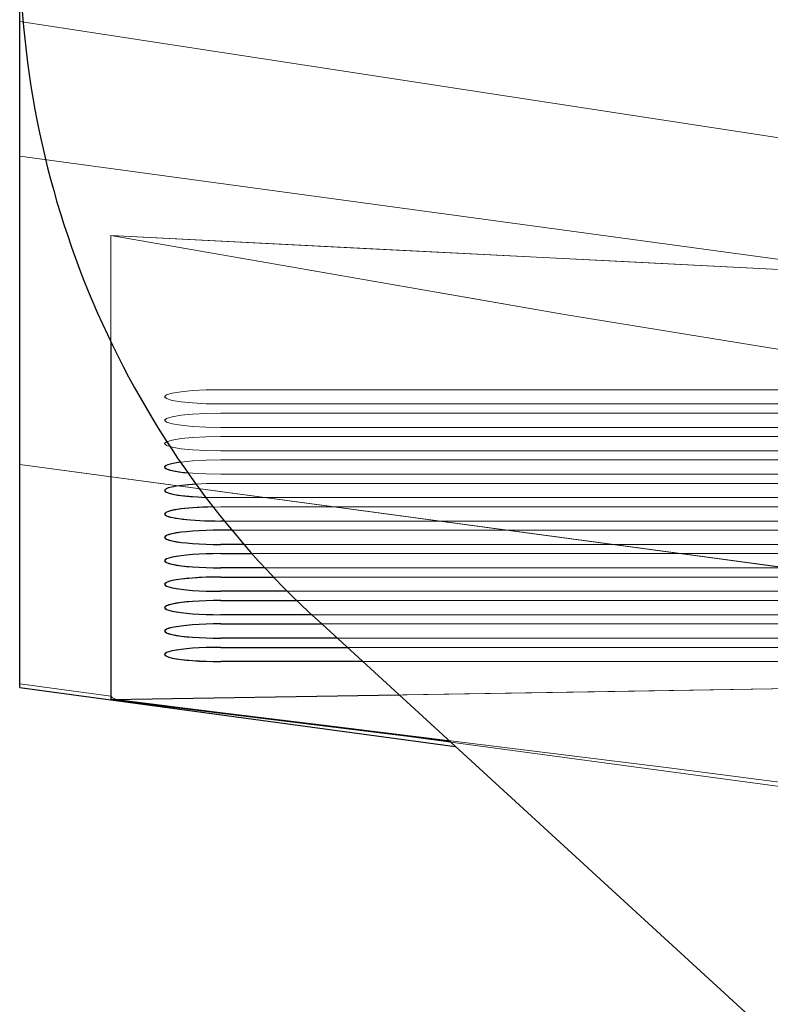
# Model space of a CAD drawing. Units: millimetres. Extents: x -1 to 471, y -837 to 1.
# Drawn here: x 50 to 83, y -770 to -727 of the extents above; entities that cross this region are included whole.
import ezdxf

# ---------------------------------------------------------------- set-up
doc = ezdxf.new("R2010")
doc.units = ezdxf.units.MM
for name, color, linetype in [('PQ_200_2D', 1, 'Continuous'), ('PQ_204_2D', 7, 'Continuous'), ('PQ_BLACK_3D', 250, 'Continuous'), ('PQ_BLUE_3D', 5, 'Continuous')]:
    doc.layers.add(name, color=color, linetype=linetype)

msp = doc.modelspace()

# ---------------------------------------------------------------- linework, layer by layer
at = {"layer": 'PQ_200_2D'}
for p, q in [((50, -756.456), (50, -274.419)), ((53.967, -741.417), (53.967, -756.979)), ((125.815, -811.119), (62.977, -753.542)), ((50, -756.456), (68.949, -759.013)), ((53.967, -756.979), (66.505, -756.775)), ((53.967, -756.979), (68.704, -758.789))]:
    msp.add_line(p, q, dxfattribs=at)
msp.add_arc((90, -724.05), 40, 180, 227.5016, dxfattribs=at)
at = {"layer": 'PQ_204_2D'}
for p, q in [((58.902, -749.207), (58.743, -749.207)), ((59.23, -749.608), (58.743, -749.608)), ((59.754, -750.226), (58.743, -750.226)), ((58.743, -750.627), (60.106, -750.627)), ((60.667, -751.245), (58.743, -751.245)), ((58.743, -751.646), (61.044, -751.646)), ((61.646, -752.265), (58.743, -752.265)), ((58.743, -752.665), (62.051, -752.665)), ((62.698, -753.284), (58.743, -753.284)), ((58.743, -753.684), (63.133, -753.684)), ((63.808, -754.303), (58.743, -754.303)), ((58.743, -754.703), (64.245, -754.703)), ((64.92, -755.322), (58.743, -755.322))]:
    msp.add_line(p, q, dxfattribs=at)
for centre, start_param, end_param in [((58.743, -746.86), 2.372135, 4.08706), ((58.743, -747.879), 2.027491, 4.4436), ((58.743, -748.898), 1.706406, 4.712389), ((58.743, -749.917), 1.570796, 4.712389), ((58.743, -750.936), 1.570796, 4.712389), ((58.743, -751.955), 1.570796, 4.712389), ((58.743, -752.974), 1.570796, 4.712389), ((58.743, -753.994), 1.570796, 4.712389), ((58.743, -755.013), 1.570796, 4.712389)]:
    msp.add_ellipse(centre, major_axis=(2.437, 0), ratio=0.126955, start_param=start_param, end_param=end_param, dxfattribs=at)
at = {"layer": 'PQ_BLACK_3D', "linetype": 'Continuous', "lineweight": 5}
for points, invisible_edges in [([(57.02, -743.583, 1063.825), (56.633, -743.647, 1063.324), (56.389, -743.722, 1062.741)], 12), ([(57.02, -743.583, 1063.825), (56.389, -743.722, 1062.741), (58.743, -744.111, 1059.699)], 15), ([(57.02, -743.583, 1063.825), (58.743, -743.493, 1064.533), (58.112, -743.503, 1064.45)], 13), ([(58.743, -743.493, 1064.533), (57.02, -743.583, 1063.825), (58.743, -744.111, 1059.699)], 15), ([(57.524, -743.534, 1064.209), (57.02, -743.583, 1063.825), (58.112, -743.503, 1064.45)], 2), ([(88.784, -743.493, 1064.533), (58.743, -743.493, 1064.533), (58.743, -744.111, 1059.699), (88.784, -744.111, 1059.699)], 10), ([(58.743, -744.111, 1059.699), (56.389, -743.722, 1062.741), (56.306, -743.802, 1062.116)], 13), ([(56.389, -743.882, 1061.49), (56.633, -743.957, 1060.907), (56.306, -743.802, 1062.116)], 2), ([(58.743, -744.111, 1059.699), (56.306, -743.802, 1062.116), (56.633, -743.957, 1060.907)], 15), ([(58.743, -744.111, 1059.699), (56.633, -743.957, 1060.907), (57.02, -744.021, 1060.407)], 13), ([(58.743, -744.111, 1059.699), (57.02, -744.021, 1060.407), (57.524, -744.07, 1060.023)], 13), ([(57.524, -744.07, 1060.023), (58.112, -744.101, 1059.781), (58.743, -744.111, 1059.699)], 12), ([(58.743, -745.131, 1051.736), (58.112, -744.522, 1056.488), (56.633, -744.667, 1055.362)], 15), ([(57.524, -744.553, 1056.246), (56.633, -744.667, 1055.362), (58.112, -744.522, 1056.488)], 3), ([(57.02, -744.603, 1055.862), (56.633, -744.667, 1055.362), (57.524, -744.553, 1056.246)], 2), ([(58.112, -744.522, 1056.488), (58.743, -745.131, 1051.736), (58.743, -744.512, 1056.57)], 3), ([(58.743, -744.512, 1056.57), (58.743, -745.131, 1051.736), (88.784, -745.131, 1051.736), (88.784, -744.512, 1056.57)], 5), ([(56.389, -744.741, 1054.779), (56.306, -744.821, 1054.153), (56.633, -744.667, 1055.362)], 2), ([(58.743, -745.131, 1051.736), (56.633, -744.667, 1055.362), (56.306, -744.821, 1054.153)], 15), ([(56.306, -744.821, 1054.153), (56.389, -744.901, 1053.527), (58.743, -745.131, 1051.736)], 14), ([(56.633, -744.976, 1052.945), (57.02, -745.04, 1052.444), (56.389, -744.901, 1053.527)], 2), ([(58.743, -745.131, 1051.736), (56.389, -744.901, 1053.527), (57.02, -745.04, 1052.444)], 15), ([(58.743, -745.131, 1051.736), (57.02, -745.04, 1052.444), (57.524, -745.089, 1052.06)], 13), ([(57.524, -745.089, 1052.06), (58.112, -745.12, 1051.818), (58.743, -745.131, 1051.736)], 12), ([(56.389, -745.76, 1046.816), (56.306, -745.84, 1046.19), (56.389, -745.92, 1045.565)], 12), ([(56.389, -745.76, 1046.816), (58.743, -746.15, 1043.773), (56.633, -745.686, 1047.399)], 3), ([(56.389, -745.92, 1045.565), (58.743, -746.15, 1043.773), (56.389, -745.76, 1046.816)], 15), ([(58.743, -746.15, 1043.773), (58.112, -745.542, 1048.525), (56.633, -745.686, 1047.399)], 15), ([(57.524, -745.573, 1048.283), (56.633, -745.686, 1047.399), (58.112, -745.542, 1048.525)], 3), ([(57.02, -745.622, 1047.899), (56.633, -745.686, 1047.399), (57.524, -745.573, 1048.283)], 2), ([(58.112, -745.542, 1048.525), (58.743, -746.15, 1043.773), (58.743, -745.531, 1048.607)], 3), ([(88.784, -745.531, 1048.607), (58.743, -745.531, 1048.607), (58.743, -746.15, 1043.773), (88.784, -746.15, 1043.773)], 10), ([(56.633, -745.995, 1044.982), (58.743, -746.15, 1043.773), (56.389, -745.92, 1045.565)], 3), ([(58.743, -746.15, 1043.773), (56.633, -745.995, 1044.982), (57.02, -746.059, 1044.481)], 13), ([(58.743, -746.15, 1043.773), (57.02, -746.059, 1044.481), (57.524, -746.108, 1044.097)], 13), ([(57.524, -746.108, 1044.097), (58.112, -746.139, 1043.856), (58.743, -746.15, 1043.773)], 12), ([(56.389, -746.779, 1038.853), (56.306, -746.86, 1038.228), (56.633, -746.705, 1039.436)], 2), ([(58.743, -747.169, 1035.811), (56.633, -746.705, 1039.436), (56.306, -746.86, 1038.228)], 15), ([(58.743, -747.169, 1035.811), (58.112, -746.561, 1040.562), (56.633, -746.705, 1039.436)], 15), ([(57.524, -746.592, 1040.321), (56.633, -746.705, 1039.436), (58.112, -746.561, 1040.562)], 3), ([(57.02, -746.641, 1039.937), (56.633, -746.705, 1039.436), (57.524, -746.592, 1040.321)], 2), ([(58.112, -746.561, 1040.562), (58.743, -747.169, 1035.811), (58.743, -746.55, 1040.645)], 3), ([(88.784, -746.55, 1040.645), (58.743, -746.55, 1040.645), (58.743, -747.169, 1035.811), (88.784, -747.169, 1035.811)], 10), ([(56.306, -746.86, 1038.228), (56.389, -746.94, 1037.602), (58.743, -747.169, 1035.811)], 14), ([(56.633, -747.014, 1037.019), (58.743, -747.169, 1035.811), (56.389, -746.94, 1037.602)], 3), ([(58.743, -747.169, 1035.811), (56.633, -747.014, 1037.019), (57.02, -747.078, 1036.519)], 13), ([(58.743, -747.169, 1035.811), (57.02, -747.078, 1036.519), (57.524, -747.127, 1036.134)], 13), ([(57.524, -747.127, 1036.134), (58.112, -747.158, 1035.893), (58.743, -747.169, 1035.811)], 12), ([(58.112, -747.58, 1032.599), (58.743, -748.188, 1027.848), (58.743, -747.569, 1032.682)], 3), ([(88.784, -747.569, 1032.682), (58.743, -747.569, 1032.682), (58.743, -748.188, 1027.848), (88.784, -748.188, 1027.848)], 10), ([(56.389, -747.799, 1030.89), (56.306, -747.879, 1030.265), (56.389, -747.959, 1029.639)], 12), ([(56.389, -747.799, 1030.89), (58.743, -748.188, 1027.848), (56.633, -747.724, 1031.473)], 3), ([(56.389, -747.959, 1029.639), (58.743, -748.188, 1027.848), (56.389, -747.799, 1030.89)], 15), ([(56.633, -748.033, 1029.056), (58.743, -748.188, 1027.848), (56.389, -747.959, 1029.639)], 3), ([(58.743, -748.188, 1027.848), (58.112, -747.58, 1032.599), (56.633, -747.724, 1031.473)], 15), ([(57.524, -747.611, 1032.358), (56.633, -747.724, 1031.473), (58.112, -747.58, 1032.599)], 3), ([(57.02, -747.66, 1031.974), (56.633, -747.724, 1031.473), (57.524, -747.611, 1032.358)], 2), ([(57.524, -748.147, 1028.172), (56.633, -748.033, 1029.056), (57.02, -748.097, 1028.556)], 1), ([(57.524, -748.147, 1028.172), (58.743, -748.188, 1027.848), (56.633, -748.033, 1029.056)], 15), ([(57.524, -748.147, 1028.172), (58.112, -748.178, 1027.93), (58.743, -748.188, 1027.848)], 12), ([(56.389, -748.818, 1022.928), (56.306, -748.898, 1022.302), (56.633, -748.743, 1023.511)], 2), ([(58.743, -749.207, 1019.885), (56.633, -748.743, 1023.511), (56.306, -748.898, 1022.302)], 15), ([(58.743, -749.207, 1019.885), (58.112, -748.599, 1024.637), (56.633, -748.743, 1023.511)], 15), ([(57.524, -748.63, 1024.395), (56.633, -748.743, 1023.511), (58.112, -748.599, 1024.637)], 3), ([(57.02, -748.679, 1024.011), (56.633, -748.743, 1023.511), (57.524, -748.63, 1024.395)], 2), ([(58.112, -748.599, 1024.637), (58.743, -749.207, 1019.885), (58.743, -748.588, 1024.719)], 3), ([(88.784, -748.588, 1024.719), (58.743, -748.588, 1024.719), (58.743, -749.207, 1019.885), (88.784, -749.207, 1019.885)], 10), ([(56.306, -748.898, 1022.302), (56.389, -748.978, 1021.677), (58.743, -749.207, 1019.885)], 14), ([(56.633, -749.053, 1021.094), (58.743, -749.207, 1019.885), (56.389, -748.978, 1021.677)], 3), ([(58.743, -749.207, 1019.885), (56.633, -749.053, 1021.094), (57.02, -749.117, 1020.593)], 13), ([(58.743, -749.207, 1019.885), (57.02, -749.117, 1020.593), (57.524, -749.166, 1020.209)], 13), ([(57.524, -749.166, 1020.209), (58.112, -749.197, 1019.968), (58.743, -749.207, 1019.885)], 12), ([(58.743, -750.226, 1011.923), (58.112, -749.618, 1016.674), (56.633, -749.762, 1015.548)], 15), ([(57.524, -749.649, 1016.433), (56.633, -749.762, 1015.548), (58.112, -749.618, 1016.674)], 3), ([(57.02, -749.698, 1016.049), (56.633, -749.762, 1015.548), (57.524, -749.649, 1016.433)], 2), ([(58.112, -749.618, 1016.674), (58.743, -750.226, 1011.923), (58.743, -749.608, 1016.756)], 3), ([(88.784, -749.608, 1016.756), (58.743, -749.608, 1016.756), (58.743, -750.226, 1011.923), (88.784, -750.226, 1011.923)], 10), ([(56.389, -749.837, 1014.965), (56.306, -749.917, 1014.339), (56.389, -749.997, 1013.714)], 12), ([(56.389, -749.837, 1014.965), (58.743, -750.226, 1011.923), (56.633, -749.762, 1015.548)], 3), ([(56.389, -749.997, 1013.714), (58.743, -750.226, 1011.923), (56.389, -749.837, 1014.965)], 15), ([(56.633, -750.072, 1013.131), (58.743, -750.226, 1011.923), (56.389, -749.997, 1013.714)], 3), ([(57.524, -750.185, 1012.246), (56.633, -750.072, 1013.131), (57.02, -750.136, 1012.63)], 1), ([(57.524, -750.185, 1012.246), (58.743, -750.226, 1011.923), (56.633, -750.072, 1013.131)], 15), ([(57.524, -750.185, 1012.246), (58.112, -750.216, 1012.005), (58.743, -750.226, 1011.923)], 12), ([(56.389, -750.856, 1007.002), (56.306, -750.936, 1006.377), (56.633, -750.781, 1007.585)], 2), ([(58.743, -751.245, 1003.96), (56.633, -750.781, 1007.585), (56.306, -750.936, 1006.377)], 15), ([(56.306, -750.936, 1006.377), (56.389, -751.016, 1005.751), (58.743, -751.245, 1003.96)], 14), ([(58.743, -751.245, 1003.96), (58.112, -750.637, 1008.711), (56.633, -750.781, 1007.585)], 15), ([(57.524, -750.668, 1008.47), (56.633, -750.781, 1007.585), (58.112, -750.637, 1008.711)], 3), ([(57.02, -750.717, 1008.086), (56.633, -750.781, 1007.585), (57.524, -750.668, 1008.47)], 2), ([(58.112, -750.637, 1008.711), (58.743, -751.245, 1003.96), (58.743, -750.627, 1008.794)], 3), ([(88.784, -750.627, 1008.794), (58.743, -750.627, 1008.794), (58.743, -751.245, 1003.96), (88.784, -751.245, 1003.96)], 10), ([(56.633, -751.091, 1005.168), (58.743, -751.245, 1003.96), (56.389, -751.016, 1005.751)], 3), ([(58.743, -751.245, 1003.96), (56.633, -751.091, 1005.168), (57.02, -751.155, 1004.668)], 13), ([(58.743, -751.245, 1003.96), (57.02, -751.155, 1004.668), (57.524, -751.204, 1004.284)], 13), ([(57.524, -751.204, 1004.284), (58.112, -751.235, 1004.042), (58.743, -751.245, 1003.96)], 12), ([(56.389, -751.875, 999.04), (58.743, -752.265, 995.997), (56.633, -751.801, 999.623)], 3), ([(58.112, -751.657, 1000.749), (56.633, -751.801, 999.623), (58.743, -752.265, 995.997)], 15), ([(57.524, -751.687, 1000.507), (56.633, -751.801, 999.623), (58.112, -751.657, 1000.749)], 3), ([(57.02, -751.737, 1000.123), (56.633, -751.801, 999.623), (57.524, -751.687, 1000.507)], 2), ([(58.743, -751.646, 1000.831), (58.112, -751.657, 1000.749), (58.743, -752.265, 995.997)], 14), ([(88.784, -751.646, 1000.831), (58.743, -751.646, 1000.831), (58.743, -752.265, 995.997), (88.784, -752.265, 995.997)], 10), ([(56.389, -751.875, 999.04), (56.306, -751.955, 998.414), (56.389, -752.035, 997.788)], 12), ([(56.389, -752.035, 997.788), (58.743, -752.265, 995.997), (56.389, -751.875, 999.04)], 15), ([(56.633, -752.11, 997.206), (58.743, -752.265, 995.997), (56.389, -752.035, 997.788)], 3), ([(58.743, -752.265, 995.997), (56.633, -752.11, 997.206), (57.02, -752.174, 996.705)], 13), ([(58.743, -752.265, 995.997), (57.02, -752.174, 996.705), (57.524, -752.223, 996.321)], 13), ([(57.524, -752.223, 996.321), (58.112, -752.254, 996.08), (58.743, -752.265, 995.997)], 12), ([(58.743, -753.284, 988.034), (58.112, -752.676, 992.786), (56.633, -752.82, 991.66)], 15), ([(57.524, -752.707, 992.544), (56.633, -752.82, 991.66), (58.112, -752.676, 992.786)], 3), ([(57.02, -752.756, 992.16), (56.633, -752.82, 991.66), (57.524, -752.707, 992.544)], 2), ([(58.112, -752.676, 992.786), (58.743, -753.284, 988.034), (58.743, -752.665, 992.868)], 3), ([(88.784, -752.665, 992.868), (58.743, -752.665, 992.868), (58.743, -753.284, 988.034), (88.784, -753.284, 988.034)], 10), ([(56.389, -752.894, 991.077), (56.306, -752.974, 990.451), (56.633, -752.82, 991.66)], 2), ([(58.743, -753.284, 988.034), (56.633, -752.82, 991.66), (56.306, -752.974, 990.451)], 15), ([(56.306, -752.974, 990.451), (56.389, -753.055, 989.826), (58.743, -753.284, 988.034)], 14), ([(56.633, -753.129, 989.243), (58.743, -753.284, 988.034), (56.389, -753.055, 989.826)], 3), ([(58.743, -753.284, 988.034), (56.633, -753.129, 989.243), (57.02, -753.193, 988.742)], 13), ([(58.743, -753.284, 988.034), (57.02, -753.193, 988.742), (57.524, -753.242, 988.358)], 13), ([(57.524, -753.242, 988.358), (58.112, -753.273, 988.117), (58.743, -753.284, 988.034)], 12), ([(56.389, -753.914, 983.114), (56.306, -753.994, 982.489), (56.389, -754.074, 981.863)], 12), ([(56.389, -753.914, 983.114), (58.743, -754.303, 980.072), (56.633, -753.839, 983.697)], 3), ([(56.389, -754.074, 981.863), (58.743, -754.303, 980.072), (56.389, -753.914, 983.114)], 15), ([(58.743, -754.303, 980.072), (58.112, -753.695, 984.823), (56.633, -753.839, 983.697)], 15), ([(57.524, -753.726, 984.582), (56.633, -753.839, 983.697), (58.112, -753.695, 984.823)], 3), ([(57.02, -753.775, 984.198), (56.633, -753.839, 983.697), (57.524, -753.726, 984.582)], 2), ([(58.112, -753.695, 984.823), (58.743, -754.303, 980.072), (58.743, -753.684, 984.906)], 3), ([(88.784, -753.684, 984.906), (58.743, -753.684, 984.906), (58.743, -754.303, 980.072), (88.784, -754.303, 980.072)], 10), ([(56.633, -754.148, 981.28), (58.743, -754.303, 980.072), (56.389, -754.074, 981.863)], 3), ([(57.524, -754.262, 980.396), (56.633, -754.148, 981.28), (57.02, -754.212, 980.78)], 1), ([(57.524, -754.262, 980.396), (58.743, -754.303, 980.072), (56.633, -754.148, 981.28)], 15), ([(57.524, -754.262, 980.396), (58.112, -754.292, 980.154), (58.743, -754.303, 980.072)], 12), ([(56.633, -754.858, 975.734), (58.743, -754.703, 976.943), (58.112, -754.714, 976.86)], 13), ([(58.743, -754.703, 976.943), (56.633, -754.858, 975.734), (58.743, -755.322, 972.109)], 15), ([(57.524, -754.745, 976.619), (56.633, -754.858, 975.734), (58.112, -754.714, 976.86)], 3), ([(57.02, -754.794, 976.235), (56.633, -754.858, 975.734), (57.524, -754.745, 976.619)], 2), ([(88.784, -754.703, 976.943), (58.743, -754.703, 976.943), (58.743, -755.322, 972.109), (88.784, -755.322, 972.109)], 10), ([(56.389, -754.933, 975.152), (56.306, -755.013, 974.526), (56.633, -754.858, 975.734)], 2), ([(58.743, -755.322, 972.109), (56.633, -754.858, 975.734), (56.306, -755.013, 974.526)], 15), ([(56.306, -755.013, 974.526), (56.389, -755.093, 973.9), (58.743, -755.322, 972.109)], 14), ([(56.633, -755.167, 973.317), (58.743, -755.322, 972.109), (56.389, -755.093, 973.9)], 3), ([(58.743, -755.322, 972.109), (56.633, -755.167, 973.317), (57.02, -755.231, 972.817)], 13), ([(58.743, -755.322, 972.109), (57.02, -755.231, 972.817), (57.524, -755.281, 972.433)], 13), ([(57.524, -755.281, 972.433), (58.112, -755.312, 972.191), (58.743, -755.322, 972.109)], 12)]:
    msp.add_3dface(points, dxfattribs=dict(at, invisible_edges=invisible_edges))
at = {"layer": 'PQ_BLUE_3D', "linetype": 'Continuous', "lineweight": 5}
for points, invisible_edges in [([(50, -756.295, 960.329), (50, -733.328, 1139.77), (50, -715.524, 1140.869), (50, -715.524, 928.22)], 8), ([(50, -746.746, 940.64), (50, -754.452, 949.062), (50, -756.295, 960.329), (50, -715.524, 928.22)], 12), ([(50, -727.469, 929.073), (50, -746.746, 940.64), (50, -715.524, 928.22)], 2), ([(50, -715.524, 928.22), (123, -715.524, 928.22), (110, -736.66, 929.73)], 14), ([(50, -715.524, 928.22), (110, -736.66, 929.73), (50, -727.469, 929.073)], 1), ([(110, -715.524, 1140.869), (50, -715.524, 1140.869), (50, -733.328, 1139.77)], 12), ([(50, -733.328, 1139.77), (110, -741.489, 1139.266), (110, -715.524, 1140.869)], 12), ([(50, -727.469, 929.073), (110, -736.66, 929.73), (110, -754.843, 940.64)], 12), ([(110, -754.843, 940.64), (50, -746.746, 940.64), (50, -727.469, 929.073)], 12), ([(50, -733.328, 1139.77), (53.967, -736.791, 1116.896), (73.703, -740.217, 1110.931)], 13), ([(53.967, -736.791, 1116.896), (50, -733.328, 1139.77), (50, -756.295, 960.329)], 13), ([(50, -733.328, 1139.77), (73.703, -740.217, 1110.931), (110, -741.489, 1139.266)], 3), ([(50, -756.295, 960.329), (53.967, -756.83, 960.329), (53.967, -736.791, 1116.896)], 12), ([(56.389, -743.722, 1062.741), (56.633, -743.647, 1063.324), (53.967, -736.791, 1116.896)], 14), ([(57.02, -743.583, 1063.825), (53.967, -736.791, 1116.896), (56.633, -743.647, 1063.324)], 3), ([(53.967, -736.791, 1116.896), (57.02, -743.583, 1063.825), (57.524, -743.534, 1064.209)], 13), ([(57.524, -743.534, 1064.209), (58.112, -743.503, 1064.45), (53.967, -736.791, 1116.896)], 14), ([(53.967, -736.791, 1116.896), (56.306, -743.802, 1062.116), (56.389, -743.722, 1062.741)], 13), ([(56.306, -744.821, 1054.153), (56.306, -743.802, 1062.116), (53.967, -736.791, 1116.896)], 15), ([(58.743, -743.493, 1064.533), (53.967, -736.791, 1116.896), (58.112, -743.503, 1064.45)], 3), ([(58.743, -743.493, 1064.533), (93.134, -738.774, 1101.4), (53.967, -736.791, 1116.896)], 13), ([(53.967, -736.791, 1116.896), (56.306, -745.84, 1046.19), (56.306, -744.821, 1054.153)], 15), ([(53.967, -736.791, 1116.896), (56.306, -746.86, 1038.228), (56.306, -745.84, 1046.19)], 15), ([(56.306, -746.86, 1038.228), (53.967, -736.791, 1116.896), (53.967, -756.83, 960.329)], 13), ([(63.711, -738.483, 1113.951), (53.967, -736.791, 1116.896), (64.963, -737.348, 1112.545)], 12), ([(68.707, -739.35, 1112.441), (63.711, -738.483, 1113.951), (64.963, -737.348, 1112.545)], 14), ([(75.959, -737.904, 1108.195), (68.707, -739.35, 1112.441), (64.963, -737.348, 1112.545)], 3), ([(68.707, -739.35, 1112.441), (75.959, -737.904, 1108.195), (73.703, -740.217, 1110.931)], 3), ([(75.959, -737.904, 1108.195), (93.134, -738.774, 1101.4), (73.703, -740.217, 1110.931)], 14), ([(93.134, -738.774, 1101.4), (58.743, -743.493, 1064.533), (88.784, -743.493, 1064.533)], 13), ([(73.703, -740.217, 1110.931), (93.134, -738.774, 1101.4), (93.838, -743.491, 1106.58)], 1), ([(110, -741.489, 1139.266), (73.703, -740.217, 1110.931), (93.838, -743.491, 1106.58)], 13), ([(56.389, -743.882, 1061.49), (56.306, -743.802, 1062.116), (56.306, -744.821, 1054.153)], 14), ([(56.389, -743.882, 1061.49), (56.306, -744.821, 1054.153), (56.389, -744.741, 1054.779)], 13), ([(56.633, -743.957, 1060.907), (56.389, -743.882, 1061.49), (56.389, -744.741, 1054.779)], 14), ([(56.633, -743.957, 1060.907), (56.389, -744.741, 1054.779), (56.633, -744.667, 1055.362)], 13), ([(56.633, -744.667, 1055.362), (57.02, -744.021, 1060.407), (56.633, -743.957, 1060.907)], 13), ([(57.02, -744.603, 1055.862), (57.02, -744.021, 1060.407), (56.633, -744.667, 1055.362)], 3), ([(57.524, -744.07, 1060.023), (57.02, -744.021, 1060.407), (57.02, -744.603, 1055.862)], 14), ([(57.524, -744.553, 1056.246), (57.524, -744.07, 1060.023), (57.02, -744.603, 1055.862)], 3), ([(57.524, -744.553, 1056.246), (58.112, -744.101, 1059.781), (57.524, -744.07, 1060.023)], 13), ([(58.112, -744.101, 1059.781), (57.524, -744.553, 1056.246), (58.112, -744.522, 1056.488)], 13), ([(58.112, -744.522, 1056.488), (58.743, -744.111, 1059.699), (58.112, -744.101, 1059.781)], 13), ([(58.743, -744.111, 1059.699), (58.112, -744.522, 1056.488), (58.743, -744.512, 1056.57)], 13), ([(58.743, -744.111, 1059.699), (58.743, -744.512, 1056.57), (88.784, -744.512, 1056.57), (88.784, -744.111, 1059.699)], 5), ([(56.306, -745.84, 1046.19), (56.389, -744.901, 1053.527), (56.306, -744.821, 1054.153)], 13), ([(56.389, -744.901, 1053.527), (56.306, -745.84, 1046.19), (56.389, -745.76, 1046.816)], 13), ([(56.389, -745.76, 1046.816), (56.633, -744.976, 1052.945), (56.389, -744.901, 1053.527)], 13), ([(56.389, -745.76, 1046.816), (56.633, -745.686, 1047.399), (56.633, -744.976, 1052.945)], 14), ([(56.633, -745.686, 1047.399), (57.02, -745.04, 1052.444), (56.633, -744.976, 1052.945)], 13), ([(57.02, -745.04, 1052.444), (56.633, -745.686, 1047.399), (57.02, -745.622, 1047.899)], 13), ([(57.524, -745.089, 1052.06), (57.02, -745.04, 1052.444), (57.02, -745.622, 1047.899)], 14), ([(57.02, -745.622, 1047.899), (57.524, -745.573, 1048.283), (57.524, -745.089, 1052.06)], 14), ([(58.112, -745.12, 1051.818), (57.524, -745.089, 1052.06), (57.524, -745.573, 1048.283)], 14), ([(57.524, -745.573, 1048.283), (58.112, -745.542, 1048.525), (58.112, -745.12, 1051.818)], 14), ([(58.743, -745.131, 1051.736), (58.112, -745.12, 1051.818), (58.112, -745.542, 1048.525)], 14), ([(58.743, -745.531, 1048.607), (58.743, -745.131, 1051.736), (58.112, -745.542, 1048.525)], 3), ([(58.743, -745.131, 1051.736), (58.743, -745.531, 1048.607), (88.784, -745.531, 1048.607), (88.784, -745.131, 1051.736)], 5), ([(56.306, -746.86, 1038.228), (56.389, -745.92, 1045.565), (56.306, -745.84, 1046.19)], 13), ([(56.389, -746.779, 1038.853), (56.389, -745.92, 1045.565), (56.306, -746.86, 1038.228)], 3), ([(56.633, -745.995, 1044.982), (56.389, -745.92, 1045.565), (56.389, -746.779, 1038.853)], 14), ([(56.633, -746.705, 1039.436), (56.633, -745.995, 1044.982), (56.389, -746.779, 1038.853)], 3), ([(56.633, -746.705, 1039.436), (57.02, -746.059, 1044.481), (56.633, -745.995, 1044.982)], 13), ([(56.633, -746.705, 1039.436), (57.02, -746.641, 1039.937), (57.02, -746.059, 1044.481)], 14), ([(57.02, -746.059, 1044.481), (57.02, -746.641, 1039.937), (57.524, -746.108, 1044.097)], 3), ([(57.02, -746.641, 1039.937), (57.524, -746.592, 1040.321), (57.524, -746.108, 1044.097)], 14), ([(58.112, -746.139, 1043.856), (57.524, -746.108, 1044.097), (57.524, -746.592, 1040.321)], 14), ([(57.524, -746.592, 1040.321), (58.112, -746.561, 1040.562), (58.112, -746.139, 1043.856)], 14), ([(58.743, -746.15, 1043.773), (58.112, -746.139, 1043.856), (58.112, -746.561, 1040.562)], 14), ([(58.743, -746.55, 1040.645), (58.743, -746.15, 1043.773), (58.112, -746.561, 1040.562)], 3), ([(88.784, -746.15, 1043.773), (58.743, -746.15, 1043.773), (58.743, -746.55, 1040.645), (88.784, -746.55, 1040.645)], 10), ([(80, -750.795, 940.64), (50, -750.599, 944.851), (50, -746.746, 940.64)], 1), ([(56.306, -747.879, 1030.265), (56.306, -746.86, 1038.228), (53.967, -756.83, 960.329)], 15), ([(56.306, -746.86, 1038.228), (56.306, -747.879, 1030.265), (56.389, -746.94, 1037.602)], 3), ([(56.306, -747.879, 1030.265), (56.389, -747.799, 1030.89), (56.389, -746.94, 1037.602)], 14), ([(56.389, -747.799, 1030.89), (56.633, -747.014, 1037.019), (56.389, -746.94, 1037.602)], 13), ([(56.633, -747.724, 1031.473), (56.633, -747.014, 1037.019), (56.389, -747.799, 1030.89)], 3), ([(56.633, -747.724, 1031.473), (57.02, -747.078, 1036.519), (56.633, -747.014, 1037.019)], 13), ([(56.633, -747.724, 1031.473), (57.02, -747.66, 1031.974), (57.02, -747.078, 1036.519)], 14), ([(57.02, -747.66, 1031.974), (57.524, -747.127, 1036.134), (57.02, -747.078, 1036.519)], 13), ([(57.524, -747.127, 1036.134), (57.02, -747.66, 1031.974), (57.524, -747.611, 1032.358)], 13), ([(57.524, -747.611, 1032.358), (58.112, -747.158, 1035.893), (57.524, -747.127, 1036.134)], 13), ([(58.112, -747.158, 1035.893), (57.524, -747.611, 1032.358), (58.112, -747.58, 1032.599)], 13), ([(58.743, -747.169, 1035.811), (58.112, -747.158, 1035.893), (58.112, -747.58, 1032.599)], 14), ([(58.743, -747.169, 1035.811), (58.112, -747.58, 1032.599), (58.743, -747.569, 1032.682)], 13), ([(88.784, -747.169, 1035.811), (58.743, -747.169, 1035.811), (58.743, -747.569, 1032.682), (88.784, -747.569, 1032.682)], 10), ([(56.306, -748.898, 1022.302), (56.306, -747.879, 1030.265), (53.967, -756.83, 960.329), (56.306, -749.917, 1014.339)], 15), ([(56.389, -748.818, 1022.928), (56.389, -747.959, 1029.639), (56.306, -747.879, 1030.265)], 13), ([(56.306, -747.879, 1030.265), (56.306, -748.898, 1022.302), (56.389, -748.818, 1022.928)], 13), ([(56.633, -748.743, 1023.511), (56.633, -748.033, 1029.056), (56.389, -747.959, 1029.639)], 13), ([(56.633, -748.743, 1023.511), (56.389, -747.959, 1029.639), (56.389, -748.818, 1022.928)], 3), ([(57.02, -748.679, 1024.011), (57.02, -748.097, 1028.556), (56.633, -748.033, 1029.056)], 13), ([(56.633, -748.033, 1029.056), (56.633, -748.743, 1023.511), (57.02, -748.679, 1024.011)], 13), ([(57.524, -748.63, 1024.395), (57.02, -748.097, 1028.556), (57.02, -748.679, 1024.011)], 3), ([(57.524, -748.63, 1024.395), (57.524, -748.147, 1028.172), (57.02, -748.097, 1028.556)], 13), ([(57.524, -748.63, 1024.395), (58.112, -748.599, 1024.637), (57.524, -748.147, 1028.172)], 14), ([(58.112, -748.599, 1024.637), (58.112, -748.178, 1027.93), (57.524, -748.147, 1028.172)], 13), ([(58.112, -748.178, 1027.93), (58.112, -748.599, 1024.637), (58.743, -748.588, 1024.719)], 13), ([(58.743, -748.188, 1027.848), (58.112, -748.178, 1027.93), (58.743, -748.588, 1024.719)], 14), ([(58.743, -748.188, 1027.848), (58.743, -748.588, 1024.719), (88.784, -748.588, 1024.719), (88.784, -748.188, 1027.848)], 5), ([(56.389, -749.837, 1014.965), (56.389, -748.978, 1021.677), (56.306, -748.898, 1022.302)], 13), ([(56.306, -748.898, 1022.302), (56.306, -749.917, 1014.339), (56.389, -749.837, 1014.965)], 13), ([(56.633, -749.762, 1015.548), (56.633, -749.053, 1021.094), (56.389, -748.978, 1021.677)], 13), ([(56.389, -748.978, 1021.677), (56.389, -749.837, 1014.965), (56.633, -749.762, 1015.548)], 13), ([(57.02, -749.698, 1016.049), (57.02, -749.117, 1020.593), (56.633, -749.053, 1021.094)], 13), ([(57.02, -749.698, 1016.049), (56.633, -749.053, 1021.094), (56.633, -749.762, 1015.548)], 3), ([(57.524, -749.649, 1016.433), (57.524, -749.166, 1020.209), (57.02, -749.117, 1020.593)], 13), ([(57.02, -749.117, 1020.593), (57.02, -749.698, 1016.049), (57.524, -749.649, 1016.433)], 13), ([(58.112, -749.618, 1016.674), (58.112, -749.197, 1019.968), (57.524, -749.166, 1020.209)], 13), ([(57.524, -749.166, 1020.209), (57.524, -749.649, 1016.433), (58.112, -749.618, 1016.674)], 13), ([(58.743, -749.608, 1016.756), (58.743, -749.207, 1019.885), (58.112, -749.197, 1019.968)], 13), ([(58.743, -749.608, 1016.756), (58.112, -749.197, 1019.968), (58.112, -749.618, 1016.674)], 3), ([(88.784, -749.207, 1019.885), (58.743, -749.207, 1019.885), (58.743, -749.608, 1016.756), (88.784, -749.608, 1016.756)], 10), ([(53.967, -756.83, 960.329), (56.306, -750.936, 1006.377), (56.306, -749.917, 1014.339)], 15), ([(56.389, -750.856, 1007.002), (56.389, -749.997, 1013.714), (56.306, -749.917, 1014.339)], 13), ([(56.306, -749.917, 1014.339), (56.306, -750.936, 1006.377), (56.389, -750.856, 1007.002)], 13), ([(56.633, -750.781, 1007.585), (56.633, -750.072, 1013.131), (56.389, -749.997, 1013.714)], 13), ([(56.389, -750.856, 1007.002), (56.633, -750.781, 1007.585), (56.389, -749.997, 1013.714)], 14), ([(57.02, -750.717, 1008.086), (57.02, -750.136, 1012.63), (56.633, -750.072, 1013.131)], 13), ([(57.02, -750.717, 1008.086), (56.633, -750.072, 1013.131), (56.633, -750.781, 1007.585)], 3), ([(57.524, -750.668, 1008.47), (57.524, -750.185, 1012.246), (57.02, -750.136, 1012.63)], 13), ([(57.524, -750.668, 1008.47), (57.02, -750.136, 1012.63), (57.02, -750.717, 1008.086)], 3), ([(57.524, -750.185, 1012.246), (58.112, -750.637, 1008.711), (58.112, -750.216, 1012.005)], 3), ([(57.524, -750.185, 1012.246), (57.524, -750.668, 1008.47), (58.112, -750.637, 1008.711)], 13), ([(58.112, -750.216, 1012.005), (58.112, -750.637, 1008.711), (58.743, -750.627, 1008.794)], 13), ([(58.743, -750.226, 1011.923), (58.112, -750.216, 1012.005), (58.743, -750.627, 1008.794)], 14), ([(88.784, -750.226, 1011.923), (58.743, -750.226, 1011.923), (58.743, -750.627, 1008.794), (88.784, -750.627, 1008.794)], 10), ([(80, -750.795, 940.64), (82.036, -756.293, 945.167), (50, -750.599, 944.851)], 15), ([(82.036, -756.293, 945.167), (50, -754.452, 949.062), (50, -750.599, 944.851)], 13), ([(53.967, -756.83, 960.329), (56.306, -751.955, 998.414), (56.306, -750.936, 1006.377)], 15), ([(56.389, -751.875, 999.04), (56.306, -750.936, 1006.377), (56.306, -751.955, 998.414)], 3), ([(56.389, -751.016, 1005.751), (56.306, -750.936, 1006.377), (56.389, -751.875, 999.04)], 14), ([(80, -750.795, 940.64), (110, -754.843, 940.64), (110, -758.504, 943.459)], 12), ([(80, -750.795, 940.64), (110, -758.504, 943.459), (82.036, -756.293, 945.167)], 15), ([(56.633, -751.801, 999.623), (56.633, -751.091, 1005.168), (56.389, -751.016, 1005.751)], 13), ([(56.633, -751.801, 999.623), (56.389, -751.016, 1005.751), (56.389, -751.875, 999.04)], 3), ([(57.02, -751.737, 1000.123), (57.02, -751.155, 1004.668), (56.633, -751.091, 1005.168)], 13), ([(56.633, -751.091, 1005.168), (56.633, -751.801, 999.623), (57.02, -751.737, 1000.123)], 13), ([(57.524, -751.204, 1004.284), (57.02, -751.155, 1004.668), (57.524, -751.687, 1000.507)], 14), ([(57.524, -751.687, 1000.507), (57.02, -751.155, 1004.668), (57.02, -751.737, 1000.123)], 3), ([(58.112, -751.235, 1004.042), (57.524, -751.204, 1004.284), (58.112, -751.657, 1000.749)], 14), ([(57.524, -751.204, 1004.284), (57.524, -751.687, 1000.507), (58.112, -751.657, 1000.749)], 13), ([(58.112, -751.235, 1004.042), (58.112, -751.657, 1000.749), (58.743, -751.646, 1000.831)], 13), ([(58.112, -751.235, 1004.042), (58.743, -751.646, 1000.831), (58.743, -751.245, 1003.96)], 3), ([(88.784, -751.245, 1003.96), (58.743, -751.245, 1003.96), (58.743, -751.646, 1000.831), (88.784, -751.646, 1000.831)], 10), ([(53.967, -756.83, 960.329), (56.306, -752.974, 990.451), (56.306, -751.955, 998.414)], 15), ([(56.389, -752.894, 991.077), (56.389, -752.035, 997.788), (56.306, -751.955, 998.414)], 13), ([(56.306, -752.974, 990.451), (56.389, -752.894, 991.077), (56.306, -751.955, 998.414)], 14), ([(56.389, -752.894, 991.077), (56.633, -752.82, 991.66), (56.389, -752.035, 997.788)], 14), ([(56.633, -752.82, 991.66), (56.633, -752.11, 997.206), (56.389, -752.035, 997.788)], 13), ([(57.02, -752.174, 996.705), (56.633, -752.11, 997.206), (57.02, -752.756, 992.16)], 14), ([(57.02, -752.756, 992.16), (56.633, -752.11, 997.206), (56.633, -752.82, 991.66)], 3), ([(57.524, -752.223, 996.321), (57.02, -752.174, 996.705), (57.524, -752.707, 992.544)], 14), ([(57.02, -752.756, 992.16), (57.524, -752.707, 992.544), (57.02, -752.174, 996.705)], 14), ([(58.112, -752.676, 992.786), (58.112, -752.254, 996.08), (57.524, -752.223, 996.321)], 13), ([(57.524, -752.223, 996.321), (57.524, -752.707, 992.544), (58.112, -752.676, 992.786)], 13), ([(58.112, -752.254, 996.08), (58.112, -752.676, 992.786), (58.743, -752.665, 992.868)], 13), ([(58.743, -752.265, 995.997), (58.112, -752.254, 996.08), (58.743, -752.665, 992.868)], 14), ([(88.784, -752.265, 995.997), (58.743, -752.265, 995.997), (58.743, -752.665, 992.868), (88.784, -752.665, 992.868)], 10), ([(56.306, -752.974, 990.451), (53.967, -756.83, 960.329), (56.306, -753.994, 982.489)], 15), ([(56.306, -752.974, 990.451), (56.306, -753.994, 982.489), (56.389, -753.914, 983.114)], 13), ([(56.389, -753.914, 983.114), (56.389, -753.055, 989.826), (56.306, -752.974, 990.451)], 13), ([(56.633, -753.839, 983.697), (56.389, -753.055, 989.826), (56.389, -753.914, 983.114)], 3), ([(56.633, -753.839, 983.697), (56.633, -753.129, 989.243), (56.389, -753.055, 989.826)], 13), ([(57.02, -753.193, 988.742), (56.633, -753.129, 989.243), (57.02, -753.775, 984.198)], 14), ([(56.633, -753.839, 983.697), (57.02, -753.775, 984.198), (56.633, -753.129, 989.243)], 14), ([(57.524, -753.242, 988.358), (57.02, -753.193, 988.742), (57.524, -753.726, 984.582)], 14), ([(57.524, -753.726, 984.582), (57.02, -753.193, 988.742), (57.02, -753.775, 984.198)], 3), ([(57.524, -753.242, 988.358), (58.112, -753.695, 984.823), (58.112, -753.273, 988.117)], 3), ([(57.524, -753.242, 988.358), (57.524, -753.726, 984.582), (58.112, -753.695, 984.823)], 13), ([(58.112, -753.273, 988.117), (58.112, -753.695, 984.823), (58.743, -753.684, 984.906)], 13), ([(58.743, -753.284, 988.034), (58.112, -753.273, 988.117), (58.743, -753.684, 984.906)], 14), ([(88.784, -753.284, 988.034), (58.743, -753.284, 988.034), (58.743, -753.684, 984.906), (88.784, -753.684, 984.906)], 10), ([(56.306, -753.994, 982.489), (53.967, -756.83, 960.329), (56.306, -755.013, 974.526)], 15), ([(56.389, -754.933, 975.152), (56.389, -754.074, 981.863), (56.306, -753.994, 982.489)], 13), ([(56.389, -754.933, 975.152), (56.306, -753.994, 982.489), (56.306, -755.013, 974.526)], 3), ([(56.389, -754.933, 975.152), (56.633, -754.858, 975.734), (56.389, -754.074, 981.863)], 14), ([(56.389, -754.074, 981.863), (56.633, -754.858, 975.734), (56.633, -754.148, 981.28)], 3), ([(57.02, -754.794, 976.235), (57.02, -754.212, 980.78), (56.633, -754.148, 981.28)], 13), ([(56.633, -754.858, 975.734), (57.02, -754.794, 976.235), (56.633, -754.148, 981.28)], 14), ([(57.524, -754.262, 980.396), (57.02, -754.212, 980.78), (57.524, -754.745, 976.619)], 14), ([(57.02, -754.794, 976.235), (57.524, -754.745, 976.619), (57.02, -754.212, 980.78)], 14), ([(58.112, -754.292, 980.154), (57.524, -754.262, 980.396), (58.112, -754.714, 976.86)], 14), ([(57.524, -754.262, 980.396), (57.524, -754.745, 976.619), (58.112, -754.714, 976.86)], 13), ([(58.112, -754.292, 980.154), (58.112, -754.714, 976.86), (58.743, -754.703, 976.943)], 13), ([(58.112, -754.292, 980.154), (58.743, -754.703, 976.943), (58.743, -754.303, 980.072)], 3), ([(88.784, -754.303, 980.072), (58.743, -754.303, 980.072), (58.743, -754.703, 976.943), (88.784, -754.703, 976.943)], 10), ([(50, -754.452, 949.062), (81.388, -758.434, 948.558), (79.872, -759.862, 952.828)], 15), ([(82.036, -756.293, 945.167), (81.388, -758.434, 948.558), (50, -754.452, 949.062)], 15), ([(50, -754.452, 949.062), (79.872, -759.862, 952.828), (50, -755.373, 954.695)], 3), ([(53.967, -756.83, 960.329), (56.389, -755.093, 973.9), (56.306, -755.013, 974.526)], 13), ([(53.967, -756.83, 960.329), (56.633, -755.167, 973.317), (56.389, -755.093, 973.9)], 13), ([(56.633, -755.167, 973.317), (53.967, -756.83, 960.329), (57.02, -755.231, 972.817)], 3), ([(57.524, -755.281, 972.433), (57.02, -755.231, 972.817), (53.967, -756.83, 960.329)], 14), ([(57.524, -755.281, 972.433), (53.967, -756.83, 960.329), (58.112, -755.312, 972.191)], 3), ([(80.738, -760.589, 956.996), (50, -755.373, 954.695), (79.872, -759.862, 952.828)], 15), ([(50, -755.373, 954.695), (80.738, -760.589, 956.996), (50, -755.834, 957.512)], 3), ([(58.112, -755.312, 972.191), (53.967, -756.83, 960.329), (58.743, -755.322, 972.109)], 3), ([(58.743, -755.322, 972.109), (53.967, -756.83, 960.329), (54.211, -756.975, 959.191)], 15), ([(88.784, -755.322, 972.109), (54.211, -756.975, 959.191), (93.134, -756.339, 964.161)], 13), ([(58.743, -755.322, 972.109), (54.211, -756.975, 959.191), (88.784, -755.322, 972.109)], 3), ([(54.211, -756.975, 959.191), (50, -755.834, 957.512), (80.738, -760.589, 956.996)], 15), ([(54.211, -756.975, 959.191), (50, -756.064, 958.92), (50, -755.834, 957.512)], 13), ([(50, -756.064, 958.92), (54.211, -756.975, 959.191), (50, -756.179, 959.624)], 3), ([(50, -756.179, 959.624), (54.211, -756.975, 959.191), (54.031, -756.904, 959.748)], 13), ([(54.031, -756.904, 959.748), (50, -756.295, 960.329), (50, -756.179, 959.624)], 13), ([(50, -756.295, 960.329), (54.031, -756.904, 959.748), (53.967, -756.83, 960.329)], 1), ([(78.234, -759.947, 961.56), (93.134, -756.339, 964.161), (75.892, -756.621, 961.959)], 13), ([(93.02, -761.875, 962.083), (93.134, -756.339, 964.161), (78.234, -759.947, 961.56)], 2), ([(82.036, -756.293, 945.167), (110, -761.421, 947.044), (81.388, -758.434, 948.558)], 15), ([(110, -761.421, 947.044), (82.036, -756.293, 945.167), (110, -758.504, 943.459)], 3), ([(54.211, -756.975, 959.191), (53.967, -756.83, 960.329), (54.031, -756.904, 959.748)], 1), ([(59.631, -756.887, 959.883), (54.211, -756.975, 959.191), (58.84, -757.548, 959.795)], 12), ([(80.738, -760.589, 956.996), (58.84, -757.548, 959.795), (54.211, -756.975, 959.191)], 13), ([(63.479, -758.113, 960.329), (59.631, -756.887, 959.883), (58.84, -757.548, 959.795)], 3), ([(63.479, -758.113, 960.329), (65.051, -756.798, 960.575), (59.631, -756.887, 959.883)], 13), ([(63.479, -758.113, 960.329), (75.892, -756.621, 961.959), (65.051, -756.798, 960.575)], 13), ([(75.892, -756.621, 961.959), (63.479, -758.113, 960.329), (78.234, -759.947, 961.56)], 13), ([(63.479, -758.113, 960.329), (58.84, -757.548, 959.795), (80.738, -760.589, 956.996)], 14), ([(110, -764.391, 960.329), (78.234, -759.947, 961.56), (63.479, -758.113, 960.329)], 1), ([(110, -764.391, 960.329), (63.479, -758.113, 960.329), (80.738, -760.589, 956.996)], 14), ([(81.388, -758.434, 948.558), (110, -763.437, 951.202), (79.872, -759.862, 952.828)], 15), ([(110, -761.421, 947.044), (110, -763.437, 951.202), (81.388, -758.434, 948.558)], 14), ([(110, -764.391, 960.329), (93.02, -761.875, 962.083), (78.234, -759.947, 961.56)], 13), ([(79.872, -759.862, 952.828), (110, -764.445, 955.712), (80.738, -760.589, 956.996)], 15), ([(110, -763.437, 951.202), (110, -764.445, 955.712), (79.872, -759.862, 952.828)], 14), ([(80.738, -760.589, 956.996), (110, -764.445, 955.712), (110, -764.391, 960.329)], 13)]:
    msp.add_3dface(points, dxfattribs=dict(at, invisible_edges=invisible_edges))

doc.saveas('drawing.dxf')
